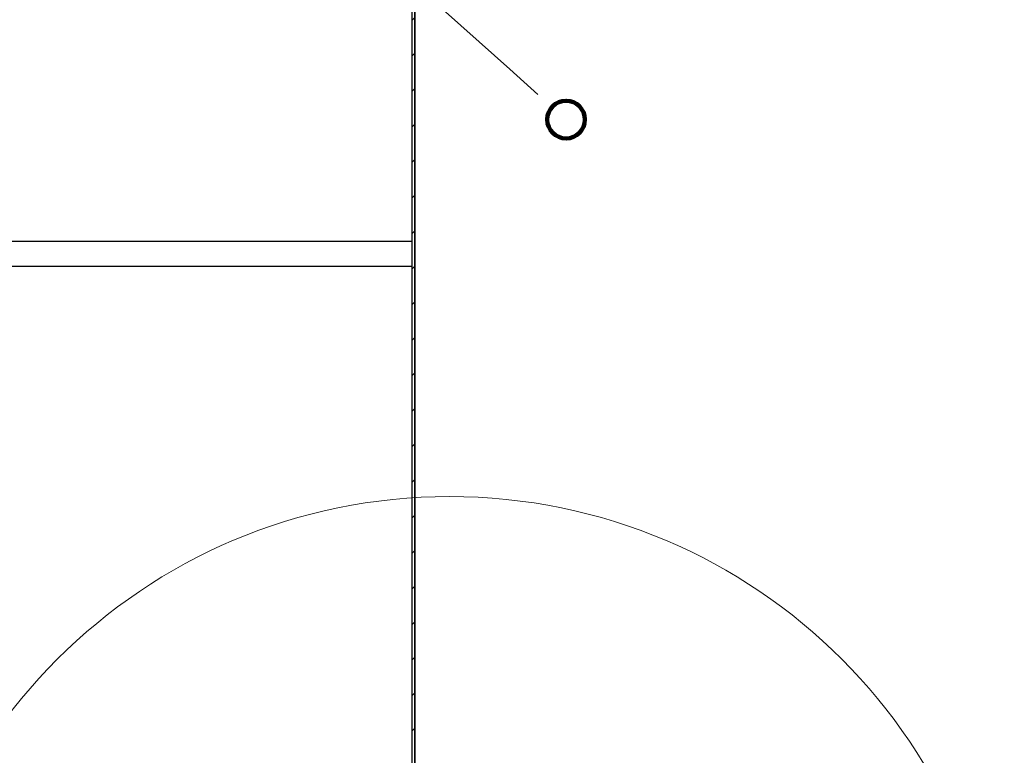
# Model space of a CAD drawing. Units: inches. Extents: x 2 to 154, y 1 to 99.
# Drawn here: x 64 to 69, y 31 to 35 of the extents above; entities that cross this region are included whole.
import ezdxf

# ---------------------------------------------------------------- set-up
doc = ezdxf.new("R2010")
doc.units = ezdxf.units.IN
doc.header["$MEASUREMENT"] = 0
doc.linetypes.add('SLD-Solid', pattern=[0])
doc.layers.add('SLD-0', color=7, linetype='SLD-Solid')

msp = doc.modelspace()

# ---------------------------------------------------------------- hatches: boundary and pattern name
at = {"linetype": 'Continuous'}
h = msp.add_hatch(dxfattribs=at)
h.set_pattern_fill('ANSI31', style=0)
edge = h.paths.add_edge_path(flags=0)
edge.add_spline(control_points=[(65.7209, 36.6213), (65.7006, 36.6175), (65.6807, 36.6103), (65.6626, 36.6004), (65.6422, 36.5891), (65.6235, 36.5741), (65.6081, 36.5566), (65.5924, 36.5387), (65.5797, 36.5178), (65.571, 36.4957), (65.5622, 36.4737), (65.5572, 36.4497), (65.5563, 36.426), (65.5553, 36.4026), (65.5584, 36.3787), (65.5652, 36.3562), (65.5716, 36.335), (65.5816, 36.3145), (65.5944, 36.2963)], knot_values=[0, 0, 0, 0, 0.001573, 0.001573, 0.001573, 0.003354, 0.003354, 0.003354, 0.005169, 0.005169, 0.005169, 0.006984, 0.006984, 0.006984, 0.008775, 0.008775, 0.008775, 0.010471, 0.010471, 0.010471, 0.010471], weights=[1, 1, 1, 1, 1, 1, 1, 1, 1, 1, 1, 1, 1, 1, 1, 1, 1, 1, 1], degree=3, periodic=0)
edge.add_line((65.5944, 36.2963), (65.5944, 29.2689))
edge.add_line((65.5944, 29.2689), (65.6094, 29.2689))
edge.add_line((65.6094, 29.2689), (65.6094, 36.2796))
edge.add_spline(control_points=[(65.6094, 36.2796), (65.6101, 36.2804), (65.6109, 36.2811), (65.6117, 36.2818), (65.6128, 36.2828), (65.6139, 36.2839), (65.615, 36.2849), (65.6172, 36.287), (65.6194, 36.2891), (65.6216, 36.2912)], knot_values=[0.000036, 0.000036, 0.000036, 0.000036, 0.000116, 0.000116, 0.000116, 0.000232, 0.000232, 0.000232, 0.000464, 0.000464, 0.000464, 0.000464], weights=[1, 1, 1, 1, 1, 1, 1, 1, 1, 1], degree=3, periodic=0)
edge.add_spline(control_points=[(65.6216, 36.2912), (65.6175, 36.2959), (65.6136, 36.3008), (65.6099, 36.3059), (65.5973, 36.3234), (65.5876, 36.3435), (65.5816, 36.3643), (65.5756, 36.3851), (65.5732, 36.4071), (65.5744, 36.4287), (65.5756, 36.4498), (65.5804, 36.4711), (65.5884, 36.4907), (65.5962, 36.5097), (65.6072, 36.5277), (65.6207, 36.5433), (65.6339, 36.5585), (65.6498, 36.5717), (65.6673, 36.5819), (65.6847, 36.592), (65.7042, 36.5992), (65.724, 36.603)], knot_values=[0, 0, 0, 0, 0.000477, 0.000477, 0.000477, 0.002149, 0.002149, 0.002149, 0.003816, 0.003816, 0.003816, 0.00545, 0.00545, 0.00545, 0.007038, 0.007038, 0.007038, 0.008593, 0.008593, 0.008593, 0.010151, 0.010151, 0.010151, 0.010151], weights=[1, 1, 1, 1, 1, 1, 1, 1, 1, 1, 1, 1, 1, 1, 1, 1, 1, 1, 1, 1, 1, 1], degree=3, periodic=0)
edge.add_spline(control_points=[(65.724, 36.603), (65.7235, 36.606), (65.723, 36.6091), (65.7225, 36.6121), (65.7222, 36.6136), (65.7219, 36.6152), (65.7217, 36.6167), (65.7214, 36.6182), (65.7211, 36.6197), (65.7209, 36.6213)], knot_values=[0, 0, 0, 0, 0.000236, 0.000236, 0.000236, 0.000354, 0.000354, 0.000354, 0.000471, 0.000471, 0.000471, 0.000471], weights=[1, 1, 1, 1, 1, 1, 1, 1, 1, 1], degree=3, periodic=0)

# ---------------------------------------------------------------- linework, layer by layer
at = {"layer": 'SLD-0', "color": 7, "linetype": 'SLD-Solid', "lineweight": 0}
for p, q in [((66.0828, 34.4156), (62.0258, 38.0483)), ((66.2225, 34.2905), (66.0828, 34.4156))]:
    msp.add_line(p, q, dxfattribs=at)
at = {"layer": 'SLD-0'}
for p, q in [((65.5944, 36.2963), (65.5944, 29.2689)), ((65.6094, 29.2689), (65.6094, 36.2796))]:
    msp.add_line(p, q, dxfattribs=at)
at = {"layer": 'SLD-0', "color": 7, "linetype": 'SLD-Solid', "lineweight": 30}
for p, q in [((65.5944, 36.2963), (65.5944, 29.2689)), ((65.6094, 36.2796), (65.6094, 29.2689)), ((65.5944, 33.5595), (55.2644, 33.5595))]:
    msp.add_line(p, q, dxfattribs=at)
at = {"layer": 'SLD-0', "color": 8, "linetype": 'SLD-Solid', "lineweight": 30}
msp.add_line((65.5944, 33.4345), (55.2644, 33.4345), dxfattribs=at)
at = {"layer": 'SLD-0', "color": 7, "linetype": 'SLD-Solid', "lineweight": 100}
msp.add_circle((66.3622, 34.1655), 0.0937, dxfattribs=at)
at = {"layer": 'SLD-0', "color": 7, "linetype": 'SLD-Solid', "lineweight": 0}
msp.add_circle((65.7826, 29.5297), 2.7607, dxfattribs=at)

doc.saveas('drawing.dxf')
